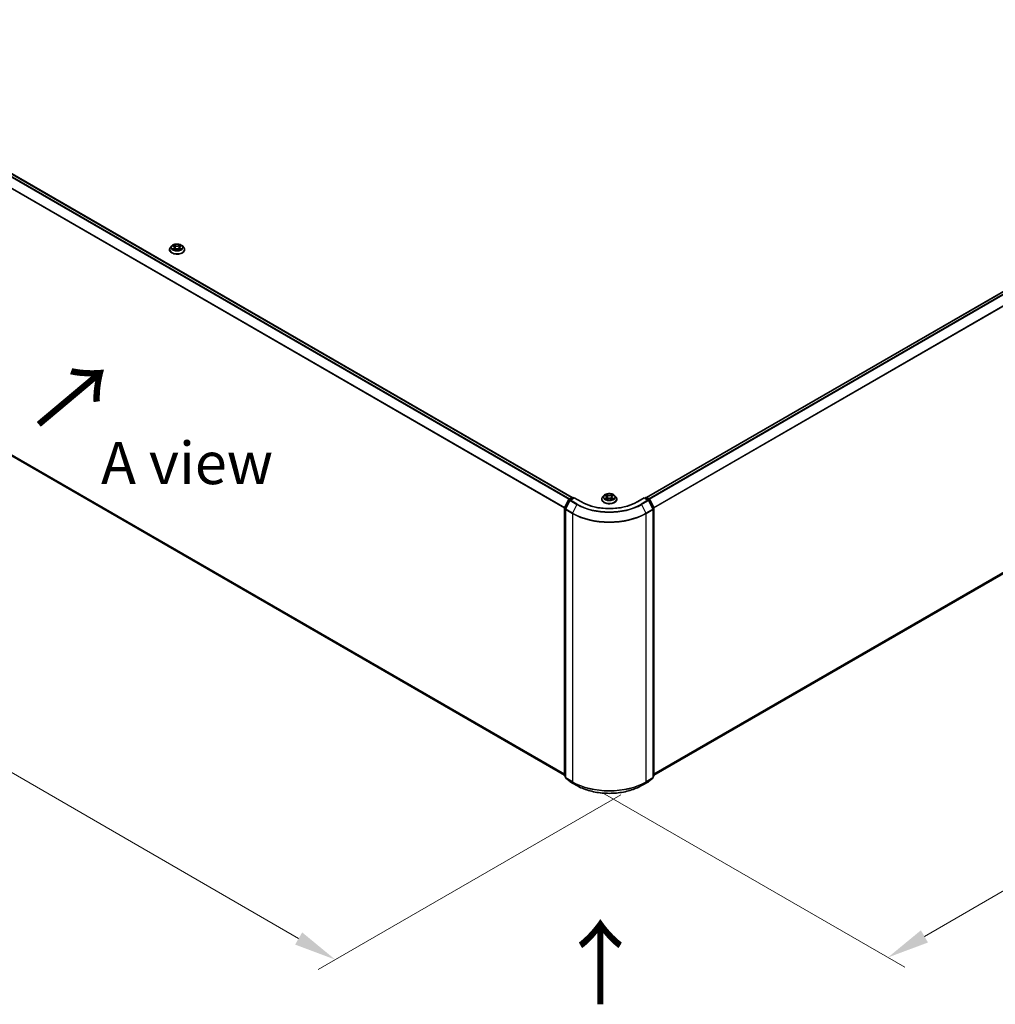
# Model space of a CAD drawing. Units: millimetres. Extents: x 0 to 9695, y 0 to 2248.
# Drawn here: x 29 to 67, y 112 to 151 of the extents above; entities that cross this region are included whole.
import ezdxf

# ---------------------------------------------------------------- set-up
doc = ezdxf.new("R2010")
doc.units = ezdxf.units.MM
doc.header["$LTSCALE"] = 0.666667
doc.layers.get('Defpoints').update_dxf_attribs({"lineweight": 25})
for name, color, linetype, lineweight in [('Dimension (ISO)', 7, 'Continuous', 18), ('Symbol (ISO)', 7, 'Continuous', 18), ('Visible (ISO)', 7, 'Continuous', 35), ('Visible Narrow (ISO)', 7, 'Continuous', 25)]:
    doc.layers.add(name, color=color, linetype=linetype, lineweight=lineweight)
doc.styles.add('Note Text (TK)', font='MS PGothic.ttf')
doc.dimstyles.new('Default - Method 1b (TK)', dxfattribs={"dimscale": 0.666667, "dimtxt": 2.5, "dimasz": 2.5, "dimexe": 1, "dimexo": 1.5, "dimgap": 1, "dimtad": 1, "dimtoh": 1, "dimrnd": 1e-08, "dimdsep": 46, "dimtxsty": 'Note Text (TK)', "dimcen": 0.09, "dimdle": 5, "dimclrd": 100, "dimclre": 100, "dimclrt": 7, "dimadec": 1, "dimazin": 1, "dimtfac": 1, "dimtmove": 0, "dimatfit": 3, "dimfxl": 1, "dimtolj": 1, "dimlwd": -1, "dimlwe": -1, "dimarcsym": 0})

# ---------------------------------------------------------------- blocks, each defined once
blk = doc.blocks.new('*D16')
at = {"layer": 'Defpoints', "color": 0}
for p in [(17.068, 141.478), (4.957, 134.486), (53.476, 120.627)]:
    blk.add_point(p, dxfattribs=at)
at = {"layer": 'Dimension (ISO)', "color": 100}
for p, q in [((16.068, 140.901), (4.291, 134.101)), ((39.776, 114.384), (6.401, 133.653)), ((52.476, 120.049), (40.552, 113.166))]:
    blk.add_line(p, q, dxfattribs=at)
for points in [[(6.539, 133.893), (6.262, 133.412), (4.957, 134.486)], [(39.915, 114.624), (39.637, 114.143), (41.219, 113.55)]]:
    blk.add_solid(points, dxfattribs=at)
at = {"layer": 'Dimension (ISO)', "color": 7, "insert": (22.435, 125.95), "char_height": 1.66667, "attachment_point": 4, "rotation": 330, "style": 'Note Text (TK)'}
blk.add_mtext('\\A1;{\\Q30.000;\\W0.816;\\H0.816x;500}', dxfattribs=at)
blk = doc.blocks.new('*D17')
at = {"layer": 'Defpoints', "color": 0}
for p in [(86.837, 141.749), (50.755, 120.709), (63.011, 113.633)]:
    blk.add_point(p, dxfattribs=at)
at = {"layer": 'Dimension (ISO)', "color": 100}
for p, q in [((87.837, 141.171), (99.94, 134.184)), ((97.83, 133.735), (64.455, 114.466)), ((51.755, 120.132), (63.678, 113.248))]:
    blk.add_line(p, q, dxfattribs=at)
for points in [[(97.691, 133.976), (97.969, 133.495), (99.273, 134.569)], [(64.316, 114.707), (64.594, 114.225), (63.011, 113.633)]]:
    blk.add_solid(points, dxfattribs=at)
at = {"layer": 'Dimension (ISO)', "color": 7, "insert": (79.445, 124.676), "char_height": 1.66667, "attachment_point": 4, "rotation": 30, "style": 'Note Text (TK)'}
blk.add_mtext('\\A1;{\\Q-30.000;\\W0.816;\\H0.816x;500}', dxfattribs=at)

msp = doc.modelspace()

# ---------------------------------------------------------------- linework, layer by layer
at = {"layer": 'Visible (ISO)'}
for p, q in [((17.93257, 150.60594), (50.56015, 131.7684)), ((53.49008, 131.7684), (86.11766, 150.60594)), ((34.77169, 141.68656), (34.72081, 141.6298)), ((34.82152, 141.69279), (34.86519, 141.66668)), ((35.09886, 141.66668), (35.14253, 141.69279)), ((35.14252, 141.69281), (35.14254, 141.69282)), ((35.19236, 141.68656), (35.24324, 141.6298)), ((34.68459, 141.53922), (34.68459, 141.54262)), ((34.87319, 141.53729), (34.91867, 141.56265)), ((34.89208, 141.63082), (34.90049, 141.55251)), ((35.04538, 141.56265), (35.09086, 141.53729)), ((35.07197, 141.63082), (35.06356, 141.55251)), ((35.27946, 141.53922), (35.27946, 141.54262)), ((17.82496, 139.5463), (50.26103, 120.81933)), ((53.7892, 120.81933), (86.22527, 139.5463)), ((50.26438, 131.36668), (50.42693, 131.68577)), ((50.47038, 131.65224), (50.30064, 131.31904)), ((50.43896, 131.69845), (50.55925, 131.7679)), ((50.64716, 131.76004), (50.48241, 131.66492)), ((50.59002, 131.7679), (50.6254, 131.74748)), ((50.64716, 131.74963), (50.64716, 131.76004)), ((50.93088, 131.59623), (50.64716, 131.76004)), ((51.72768, 131.69938), (51.72768, 131.70279)), ((51.81477, 131.84673), (51.7639, 131.78997)), ((51.86461, 131.85296), (51.90828, 131.82685)), ((51.91628, 131.69746), (51.96176, 131.72282)), ((51.93517, 131.79099), (51.94357, 131.71268)), ((52.08847, 131.72282), (52.13395, 131.69746)), ((52.11506, 131.79099), (52.10665, 131.71268)), ((52.14195, 131.82685), (52.18562, 131.85296)), ((52.18561, 131.85298), (52.18563, 131.85298)), ((52.23545, 131.84673), (52.28633, 131.78997)), ((52.32255, 131.69938), (52.32255, 131.70279)), ((53.40306, 131.76004), (53.11934, 131.59623)), ((53.40306, 131.76004), (53.40306, 131.74963)), ((53.56781, 131.66492), (53.40306, 131.76004)), ((53.42482, 131.74748), (53.4602, 131.7679)), ((53.49097, 131.7679), (53.61126, 131.69845)), ((53.74959, 131.31904), (53.57984, 131.65224)), ((53.6233, 131.68577), (53.78585, 131.36668)), ((50.26103, 120.80771), (50.26103, 131.35272)), ((50.29729, 131.30507), (50.29729, 120.72974)), ((53.75294, 120.72974), (53.75294, 131.30507)), ((53.7892, 131.35272), (53.7892, 120.80771)), ((50.29729, 120.76371), (50.27245, 120.78378)), ((53.77777, 120.78378), (53.75294, 120.76371)), ((50.30871, 120.70581), (50.47846, 120.56861)), ((50.48241, 120.56589), (50.75075, 120.41097)), ((53.29947, 120.41097), (53.56781, 120.56589)), ((53.57177, 120.56861), (53.74151, 120.70581))]:
    msp.add_line(p, q, dxfattribs=at)
for centre, start, end in [((50.45435, 131.67181), 120, 153.004492), ((50.4978, 131.63827), 120, 153.004492), ((50.57464, 131.74126), 60, 120), ((53.47559, 131.74126), 60, 120), ((53.55243, 131.63827), 26.995508, 60), ((53.59588, 131.67181), 26.995508, 60), ((50.29179, 131.35272), 153.004492, 180), ((50.32806, 131.30507), 153.004492, 180), ((53.72217, 131.30507), 0, 26.995508), ((53.75843, 131.35272), 0, 26.995508), ((50.29179, 120.80771), 180, 231.051724), ((50.32806, 120.72974), 180, 231.051724), ((53.72217, 120.72974), 308.948276, 0), ((53.75843, 120.80771), 308.948276, 0), ((50.4978, 120.59254), 231.051724, 240), ((53.55243, 120.59254), 300, 308.948276)]:
    msp.add_arc(centre, 0.03077, start, end, dxfattribs=at)
for points, knots in [([(35.19236, 141.68656), (35.17978, 141.7006), (35.1638, 141.71292), (35.12608, 141.73413), (35.10411, 141.74285), (35.05696, 141.75559), (35.0318, 141.75962), (34.98079, 141.76272), (34.95495, 141.76181), (34.90496, 141.75515), (34.88082, 141.74941), (34.83644, 141.7334), (34.81623, 141.72313), (34.78878, 141.70346), (34.77957, 141.69535), (34.77169, 141.68656)], [1.26296478, 1.26296478, 1.26296478, 1.26296478, 1.5839777, 1.5839777, 1.9184063, 1.9184063, 2.25148375, 2.25148375, 2.58279719, 2.58279719, 2.9145331, 2.9145331, 3.24851107, 3.24851107, 3.4494242, 3.4494242, 3.4494242, 3.4494242]), ([(34.83156, 141.68679), (34.82545, 141.69373), (34.81613, 141.69769), (34.80721, 141.69964), (34.80711, 141.69966), (34.80701, 141.69968)], [0.0019022161, 0.0019022161, 0.0019022161, 0.0019022161, 0.0320559737, 0.0320559737, 0.0323943032, 0.0323943032, 0.0323943032, 0.0323943032]), ([(34.80701, 141.69968), (34.8071, 141.69964), (34.80719, 141.69961), (34.80811, 141.69926), (34.80893, 141.69894), (34.80976, 141.6986)], [-0.03239430317, -0.03239430317, -0.03239430317, -0.03239430317, -0.03205597372, -0.03205597372, -0.02897275834, -0.02897275834, -0.02897275834, -0.02897275834]), ([(34.86394, 141.73211), (34.8639, 141.73215), (34.86386, 141.73218), (34.86377, 141.73227), (34.86371, 141.73232), (34.86365, 141.73238)], [-0.000230599076, -0.000230599076, -0.000230599076, -0.000230599076, 0, 0, 0.000338329447, 0.000338329447, 0.000338329447, 0.000338329447]), ([(34.86365, 141.73238), (34.86368, 141.73232), (34.86372, 141.73226), (34.86378, 141.73216), (34.86381, 141.73212), (34.86384, 141.73208)], [-0.000338329447, -0.000338329447, -0.000338329447, -0.000338329447, 0, 0, 0.000241517914, 0.000241517914, 0.000241517914, 0.000241517914]), ([(35.08778, 141.71061), (35.09353, 141.71856), (35.09681, 141.72676), (35.10033, 141.73226), (35.10037, 141.73232), (35.10041, 141.73238)], [0, 0, 0, 0, 0.0320559737, 0.0320559737, 0.0323943032, 0.0323943032, 0.0323943032, 0.0323943032]), ([(35.10041, 141.73238), (35.10035, 141.73232), (35.10029, 141.73227), (35.09969, 141.73174), (35.09915, 141.73125), (35.09861, 141.73075)], [-0.03239430317, -0.03239430317, -0.03239430317, -0.03239430317, -0.03205597372, -0.03205597372, -0.02897275834, -0.02897275834, -0.02897275834, -0.02897275834]), ([(35.15704, 141.69968), (35.15694, 141.69966), (35.15684, 141.69964), (35.15667, 141.6996), (35.1566, 141.69958), (35.15653, 141.69957)], [-0.000338329447, -0.000338329447, -0.000338329447, -0.000338329447, 0, 0, 0.000241517914, 0.000241517914, 0.000241517914, 0.000241517914]), ([(35.15658, 141.69951), (35.15664, 141.69953), (35.15671, 141.69955), (35.15686, 141.69961), (35.15695, 141.69964), (35.15704, 141.69968)], [-0.000230599076, -0.000230599076, -0.000230599076, -0.000230599076, 0, 0, 0.000338329447, 0.000338329447, 0.000338329447, 0.000338329447]), ([(34.72081, 141.6298), (34.71623, 141.62469), (34.71202, 141.6194), (34.70444, 141.6085), (34.70106, 141.60289), (34.69519, 141.59139), (34.6927, 141.58549), (34.68868, 141.5735), (34.68715, 141.56739), (34.68511, 141.55507), (34.68459, 141.54885), (34.68459, 141.54262)], [3.449424205, 3.449424205, 3.449424205, 3.449424205, 3.544937527, 3.544937527, 3.64045085, 3.64045085, 3.735964172, 3.735964172, 3.831477495, 3.831477495, 3.926990817, 3.926990817, 3.926990817, 3.926990817]), ([(34.68459, 141.53922), (34.68459, 141.52088), (34.68942, 141.50258), (34.70818, 141.46754), (34.72243, 141.45086), (34.75922, 141.42061), (34.78207, 141.40716), (34.83375, 141.38522), (34.8626, 141.37674), (34.92328, 141.36558), (34.95508, 141.36288), (35.01849, 141.36348), (35.05009, 141.36676), (35.11002, 141.37903), (35.13833, 141.38801), (35.18889, 141.41092), (35.21112, 141.42486), (35.24698, 141.4565), (35.26068, 141.4742), (35.27596, 141.50796), (35.27946, 141.52358), (35.27946, 141.53922)], [3.92699082, 3.92699082, 3.92699082, 3.92699082, 4.2267014, 4.2267014, 4.53911238, 4.53911238, 4.86360542, 4.86360542, 5.18933336, 5.18933336, 5.51408383, 5.51408383, 5.83843868, 5.83843868, 6.16327278, 6.16327278, 6.48907018, 6.48907018, 6.81298523, 6.81298523, 7.06858347, 7.06858347, 7.06858347, 7.06858347]), ([(34.80747, 141.56316), (34.80741, 141.56313), (34.80735, 141.56311), (34.80719, 141.56305), (34.8071, 141.56302), (34.80701, 141.56299)], [-0.000230599076, -0.000230599076, -0.000230599076, -0.000230599076, 0, 0, 0.000338329447, 0.000338329447, 0.000338329447, 0.000338329447]), ([(34.80701, 141.56299), (34.80711, 141.56301), (34.80721, 141.56303), (34.80738, 141.56306), (34.80745, 141.56308), (34.80752, 141.56309)], [-0.000338329447, -0.000338329447, -0.000338329447, -0.000338329447, 0, 0, 0.000241517914, 0.000241517914, 0.000241517914, 0.000241517914]), ([(34.84134, 141.55925), (34.84319, 141.55771), (34.8452, 141.55616), (34.84951, 141.55308), (34.85181, 141.55154), (34.8567, 141.54849), (34.85929, 141.54699), (34.86473, 141.54405), (34.86759, 141.54261), (34.87231, 141.5404), (34.87409, 141.5396), (34.87591, 141.53881)], [4.534916607, 4.534916607, 4.534916607, 4.534916607, 4.605062038, 4.605062038, 4.675207469, 4.675207469, 4.7453529, 4.7453529, 4.815498331, 4.815498331, 4.856375894, 4.856375894, 4.856375894, 4.856375894]), ([(34.87501, 141.53831), (34.87002, 141.53862), (34.86698, 141.53543), (34.86372, 141.5304), (34.86368, 141.53035), (34.86365, 141.53029)], [0.0024310368, 0.0024310368, 0.0024310368, 0.0024310368, 0.0320559737, 0.0320559737, 0.0323943032, 0.0323943032, 0.0323943032, 0.0323943032]), ([(34.86365, 141.53029), (34.86371, 141.53034), (34.86377, 141.53039), (34.86436, 141.53092), (34.8649, 141.53138), (34.86544, 141.53183)], [-0.03239430317, -0.03239430317, -0.03239430317, -0.03239430317, -0.03205597372, -0.03205597372, -0.02897275834, -0.02897275834, -0.02897275834, -0.02897275834]), ([(34.89208, 141.63082), (34.89178, 141.63361), (34.89114, 141.63638), (34.88922, 141.64177), (34.88794, 141.64439), (34.88479, 141.64946), (34.88293, 141.65189), (34.87869, 141.65653), (34.87631, 141.65874), (34.87108, 141.6629), (34.86824, 141.66486), (34.86519, 141.66668)], [0.847301519, 0.847301519, 0.847301519, 0.847301519, 0.988509822, 0.988509822, 1.129718125, 1.129718125, 1.270926428, 1.270926428, 1.412134731, 1.412134731, 1.553343034, 1.553343034, 1.553343034, 1.553343034]), ([(35.04538, 141.56265), (35.03854, 141.56647), (35.03076, 141.56962), (35.01402, 141.57442), (35.00506, 141.57606), (34.98671, 141.5777), (34.97734, 141.5777), (34.959, 141.57606), (34.95003, 141.57442), (34.93329, 141.56962), (34.92551, 141.56647), (34.91867, 141.56265)], [1.58824962, 1.58824962, 1.58824962, 1.58824962, 1.89542757, 1.89542757, 2.20260552, 2.20260552, 2.50978346, 2.50978346, 2.81696141, 2.81696141, 3.12413936, 3.12413936, 3.12413936, 3.12413936]), ([(35.09886, 141.66668), (35.09581, 141.66486), (35.09297, 141.6629), (35.08774, 141.65874), (35.08536, 141.65653), (35.08112, 141.65189), (35.07926, 141.64946), (35.07612, 141.64439), (35.07484, 141.64177), (35.07291, 141.63638), (35.07227, 141.63361), (35.07197, 141.63082)], [3.159045946, 3.159045946, 3.159045946, 3.159045946, 3.300254249, 3.300254249, 3.441462552, 3.441462552, 3.582670855, 3.582670855, 3.723879158, 3.723879158, 3.865087461, 3.865087461, 3.865087461, 3.865087461]), ([(35.08814, 141.53881), (35.08996, 141.5396), (35.09174, 141.5404), (35.09646, 141.54261), (35.09932, 141.54405), (35.10476, 141.54699), (35.10735, 141.54849), (35.11224, 141.55154), (35.11454, 141.55308), (35.11885, 141.55616), (35.12086, 141.55771), (35.12271, 141.55925)], [6.139198394, 6.139198394, 6.139198394, 6.139198394, 6.180075957, 6.180075957, 6.250221388, 6.250221388, 6.320366819, 6.320366819, 6.390512249, 6.390512249, 6.46065768, 6.46065768, 6.46065768, 6.46065768]), ([(35.10011, 141.53055), (35.10015, 141.53052), (35.10019, 141.53048), (35.10029, 141.53039), (35.10035, 141.53034), (35.10041, 141.53029)], [-0.000230599076, -0.000230599076, -0.000230599076, -0.000230599076, 0, 0, 0.000338329447, 0.000338329447, 0.000338329447, 0.000338329447]), ([(35.10041, 141.53029), (35.10037, 141.53035), (35.10033, 141.5304), (35.10027, 141.5305), (35.10024, 141.53054), (35.10022, 141.53058)], [-0.000338329447, -0.000338329447, -0.000338329447, -0.000338329447, 0, 0, 0.000241517914, 0.000241517914, 0.000241517914, 0.000241517914]), ([(35.13137, 141.56333), (35.13742, 141.56447), (35.14737, 141.56503), (35.15684, 141.56303), (35.15694, 141.56301), (35.15704, 141.56299)], [0, 0, 0, 0, 0.0320559737, 0.0320559737, 0.0323943032, 0.0323943032, 0.0323943032, 0.0323943032]), ([(35.15704, 141.56299), (35.15695, 141.56302), (35.15686, 141.56305), (35.15594, 141.5634), (35.15512, 141.56369), (35.15429, 141.56398)], [-0.03239430317, -0.03239430317, -0.03239430317, -0.03239430317, -0.03205597372, -0.03205597372, -0.02897275834, -0.02897275834, -0.02897275834, -0.02897275834]), ([(35.27946, 141.54262), (35.27946, 141.54885), (35.27895, 141.55507), (35.2769, 141.56739), (35.27537, 141.5735), (35.27135, 141.58549), (35.26886, 141.59139), (35.26299, 141.60289), (35.25961, 141.6085), (35.25203, 141.6194), (35.24782, 141.62469), (35.24324, 141.6298)], [0.785398163, 0.785398163, 0.785398163, 0.785398163, 0.880911486, 0.880911486, 0.976424808, 0.976424808, 1.071938131, 1.071938131, 1.167451453, 1.167451453, 1.262964775, 1.262964775, 1.262964775, 1.262964775]), ([(53.11934, 131.59623), (53.00556, 131.53054), (52.87319, 131.47495), (52.5845, 131.39002), (52.42822, 131.36069), (52.10737, 131.33135), (51.94286, 131.33135), (51.62201, 131.36069), (51.46573, 131.39002), (51.17703, 131.47495), (51.04467, 131.53054), (50.93088, 131.59623)], [3.14159265, 3.14159265, 3.14159265, 3.14159265, 3.45575192, 3.45575192, 3.76991118, 3.76991118, 4.08407045, 4.08407045, 4.39822972, 4.39822972, 4.71238898, 4.71238898, 4.71238898, 4.71238898]), ([(51.7639, 131.78997), (51.75932, 131.78486), (51.75511, 131.77957), (51.74753, 131.76867), (51.74414, 131.76306), (51.73827, 131.75156), (51.73579, 131.74566), (51.73177, 131.73367), (51.73024, 131.72756), (51.72819, 131.71524), (51.72768, 131.70902), (51.72768, 131.70279)], [3.449424205, 3.449424205, 3.449424205, 3.449424205, 3.544937527, 3.544937527, 3.64045085, 3.64045085, 3.735964172, 3.735964172, 3.831477495, 3.831477495, 3.926990817, 3.926990817, 3.926990817, 3.926990817]), ([(51.72768, 131.69938), (51.72768, 131.68105), (51.73251, 131.66275), (51.75127, 131.62771), (51.76552, 131.61103), (51.8023, 131.58078), (51.82515, 131.56733), (51.87684, 131.54539), (51.90569, 131.53691), (51.96637, 131.52575), (51.99816, 131.52305), (52.06157, 131.52365), (52.09317, 131.52693), (52.1531, 131.5392), (52.18142, 131.54818), (52.23198, 131.57109), (52.25421, 131.58503), (52.29007, 131.61667), (52.30377, 131.63437), (52.31905, 131.66813), (52.32255, 131.68374), (52.32255, 131.69938)], [3.92699082, 3.92699082, 3.92699082, 3.92699082, 4.2267014, 4.2267014, 4.53911238, 4.53911238, 4.86360542, 4.86360542, 5.18933336, 5.18933336, 5.51408383, 5.51408383, 5.83843868, 5.83843868, 6.16327278, 6.16327278, 6.48907018, 6.48907018, 6.81298523, 6.81298523, 7.06858347, 7.06858347, 7.06858347, 7.06858347]), ([(52.23545, 131.84673), (52.22286, 131.86077), (52.20688, 131.87309), (52.16917, 131.8943), (52.1472, 131.90302), (52.10005, 131.91576), (52.07489, 131.91979), (52.02387, 131.92289), (51.99804, 131.92198), (51.94805, 131.91532), (51.92391, 131.90958), (51.87953, 131.89357), (51.85932, 131.88329), (51.83186, 131.86363), (51.82265, 131.85552), (51.81477, 131.84673)], [1.26296478, 1.26296478, 1.26296478, 1.26296478, 1.5839777, 1.5839777, 1.9184063, 1.9184063, 2.25148375, 2.25148375, 2.58279719, 2.58279719, 2.9145331, 2.9145331, 3.24851107, 3.24851107, 3.4494242, 3.4494242, 3.4494242, 3.4494242]), ([(51.87465, 131.84696), (51.86854, 131.8539), (51.85921, 131.85786), (51.8503, 131.85981), (51.8502, 131.85983), (51.8501, 131.85985)], [0.0019022161, 0.0019022161, 0.0019022161, 0.0019022161, 0.0320559737, 0.0320559737, 0.0323943032, 0.0323943032, 0.0323943032, 0.0323943032]), ([(51.8501, 131.85985), (51.85019, 131.85981), (51.85028, 131.85978), (51.85119, 131.85943), (51.85202, 131.85911), (51.85285, 131.85877)], [-0.03239430317, -0.03239430317, -0.03239430317, -0.03239430317, -0.03205597372, -0.03205597372, -0.02897275834, -0.02897275834, -0.02897275834, -0.02897275834]), ([(51.85056, 131.72333), (51.85049, 131.7233), (51.85043, 131.72328), (51.85028, 131.72322), (51.85019, 131.72319), (51.8501, 131.72316)], [-0.000230599076, -0.000230599076, -0.000230599076, -0.000230599076, 0, 0, 0.000338329447, 0.000338329447, 0.000338329447, 0.000338329447]), ([(51.8501, 131.72316), (51.8502, 131.72318), (51.8503, 131.7232), (51.85047, 131.72323), (51.85054, 131.72325), (51.85061, 131.72326)], [-0.000338329447, -0.000338329447, -0.000338329447, -0.000338329447, 0, 0, 0.000241517914, 0.000241517914, 0.000241517914, 0.000241517914]), ([(51.88443, 131.71942), (51.88628, 131.71788), (51.88829, 131.71633), (51.89259, 131.71325), (51.8949, 131.71171), (51.89979, 131.70866), (51.90238, 131.70716), (51.90782, 131.70422), (51.91068, 131.70278), (51.9154, 131.70057), (51.91718, 131.69976), (51.919, 131.69898)], [4.534916607, 4.534916607, 4.534916607, 4.534916607, 4.605062038, 4.605062038, 4.675207469, 4.675207469, 4.7453529, 4.7453529, 4.815498331, 4.815498331, 4.856375894, 4.856375894, 4.856375894, 4.856375894]), ([(51.90703, 131.89228), (51.90699, 131.89232), (51.90695, 131.89235), (51.90685, 131.89244), (51.90679, 131.89249), (51.90673, 131.89255)], [-0.000230599076, -0.000230599076, -0.000230599076, -0.000230599076, 0, 0, 0.000338329447, 0.000338329447, 0.000338329447, 0.000338329447]), ([(51.90673, 131.89255), (51.90677, 131.89249), (51.90681, 131.89243), (51.90687, 131.89233), (51.9069, 131.89229), (51.90692, 131.89225)], [-0.000338329447, -0.000338329447, -0.000338329447, -0.000338329447, 0, 0, 0.000241517914, 0.000241517914, 0.000241517914, 0.000241517914]), ([(51.91809, 131.69848), (51.91311, 131.69879), (51.91006, 131.6956), (51.90681, 131.69057), (51.90677, 131.69052), (51.90673, 131.69046)], [0.0024310368, 0.0024310368, 0.0024310368, 0.0024310368, 0.0320559737, 0.0320559737, 0.0323943032, 0.0323943032, 0.0323943032, 0.0323943032]), ([(51.90673, 131.69046), (51.90679, 131.69051), (51.90685, 131.69056), (51.90745, 131.69109), (51.90799, 131.69155), (51.90853, 131.692)], [-0.03239430317, -0.03239430317, -0.03239430317, -0.03239430317, -0.03205597372, -0.03205597372, -0.02897275834, -0.02897275834, -0.02897275834, -0.02897275834]), ([(51.93517, 131.79099), (51.93487, 131.79378), (51.93423, 131.79655), (51.9323, 131.80194), (51.93102, 131.80456), (51.92788, 131.80963), (51.92602, 131.81206), (51.92178, 131.8167), (51.91939, 131.81891), (51.91417, 131.82307), (51.91133, 131.82503), (51.90828, 131.82685)], [0.847301519, 0.847301519, 0.847301519, 0.847301519, 0.988509822, 0.988509822, 1.129718125, 1.129718125, 1.270926428, 1.270926428, 1.412134731, 1.412134731, 1.553343034, 1.553343034, 1.553343034, 1.553343034]), ([(52.08847, 131.72282), (52.08162, 131.72664), (52.07385, 131.72979), (52.05711, 131.73459), (52.04814, 131.73623), (52.0298, 131.73787), (52.02042, 131.73787), (52.00208, 131.73623), (51.99312, 131.73459), (51.97638, 131.72979), (51.9686, 131.72664), (51.96176, 131.72282)], [1.58824962, 1.58824962, 1.58824962, 1.58824962, 1.89542757, 1.89542757, 2.20260552, 2.20260552, 2.50978346, 2.50978346, 2.81696141, 2.81696141, 3.12413936, 3.12413936, 3.12413936, 3.12413936]), ([(52.14195, 131.82685), (52.1389, 131.82503), (52.13605, 131.82307), (52.13083, 131.81891), (52.12845, 131.8167), (52.12421, 131.81206), (52.12235, 131.80963), (52.1192, 131.80456), (52.11792, 131.80194), (52.116, 131.79655), (52.11536, 131.79378), (52.11506, 131.79099)], [3.159045946, 3.159045946, 3.159045946, 3.159045946, 3.300254249, 3.300254249, 3.441462552, 3.441462552, 3.582670855, 3.582670855, 3.723879158, 3.723879158, 3.865087461, 3.865087461, 3.865087461, 3.865087461]), ([(52.13086, 131.87078), (52.13662, 131.87873), (52.1399, 131.88693), (52.14342, 131.89243), (52.14346, 131.89249), (52.14349, 131.89255)], [0, 0, 0, 0, 0.0320559737, 0.0320559737, 0.0323943032, 0.0323943032, 0.0323943032, 0.0323943032]), ([(52.13123, 131.69898), (52.13305, 131.69976), (52.13483, 131.70057), (52.13955, 131.70278), (52.14241, 131.70422), (52.14785, 131.70716), (52.15044, 131.70866), (52.15533, 131.71171), (52.15763, 131.71325), (52.16194, 131.71633), (52.16395, 131.71788), (52.1658, 131.71942)], [6.139198394, 6.139198394, 6.139198394, 6.139198394, 6.180075957, 6.180075957, 6.250221388, 6.250221388, 6.320366819, 6.320366819, 6.390512249, 6.390512249, 6.46065768, 6.46065768, 6.46065768, 6.46065768]), ([(52.14349, 131.89255), (52.14343, 131.89249), (52.14337, 131.89244), (52.14278, 131.89191), (52.14224, 131.89142), (52.1417, 131.89092)], [-0.03239430317, -0.03239430317, -0.03239430317, -0.03239430317, -0.03205597372, -0.03205597372, -0.02897275834, -0.02897275834, -0.02897275834, -0.02897275834]), ([(52.14319, 131.69072), (52.14323, 131.69069), (52.14327, 131.69065), (52.14337, 131.69056), (52.14343, 131.69051), (52.14349, 131.69046)], [-0.000230599076, -0.000230599076, -0.000230599076, -0.000230599076, 0, 0, 0.000338329447, 0.000338329447, 0.000338329447, 0.000338329447]), ([(52.14349, 131.69046), (52.14346, 131.69052), (52.14342, 131.69057), (52.14336, 131.69067), (52.14333, 131.69071), (52.1433, 131.69075)], [-0.000338329447, -0.000338329447, -0.000338329447, -0.000338329447, 0, 0, 0.000241517914, 0.000241517914, 0.000241517914, 0.000241517914]), ([(52.17446, 131.7235), (52.18051, 131.72464), (52.19045, 131.72519), (52.19993, 131.7232), (52.20003, 131.72318), (52.20012, 131.72316)], [0, 0, 0, 0, 0.0320559737, 0.0320559737, 0.0323943032, 0.0323943032, 0.0323943032, 0.0323943032]), ([(52.20012, 131.72316), (52.20003, 131.72319), (52.19994, 131.72322), (52.19903, 131.72357), (52.19821, 131.72386), (52.19738, 131.72415)], [-0.03239430317, -0.03239430317, -0.03239430317, -0.03239430317, -0.03205597372, -0.03205597372, -0.02897275834, -0.02897275834, -0.02897275834, -0.02897275834]), ([(52.20012, 131.85985), (52.20003, 131.85983), (52.19993, 131.85981), (52.19976, 131.85977), (52.19969, 131.85975), (52.19962, 131.85974)], [-0.000338329447, -0.000338329447, -0.000338329447, -0.000338329447, 0, 0, 0.000241517914, 0.000241517914, 0.000241517914, 0.000241517914]), ([(52.19967, 131.85968), (52.19973, 131.8597), (52.19979, 131.85972), (52.19994, 131.85978), (52.20003, 131.85981), (52.20012, 131.85985)], [-0.000230599076, -0.000230599076, -0.000230599076, -0.000230599076, 0, 0, 0.000338329447, 0.000338329447, 0.000338329447, 0.000338329447]), ([(52.32255, 131.70279), (52.32255, 131.70902), (52.32203, 131.71524), (52.31999, 131.72756), (52.31846, 131.73367), (52.31444, 131.74566), (52.31195, 131.75156), (52.30608, 131.76306), (52.3027, 131.76867), (52.29511, 131.77957), (52.29091, 131.78486), (52.28633, 131.78997)], [0.785398163, 0.785398163, 0.785398163, 0.785398163, 0.880911486, 0.880911486, 0.976424808, 0.976424808, 1.071938131, 1.071938131, 1.167451453, 1.167451453, 1.262964775, 1.262964775, 1.262964775, 1.262964775]), ([(50.75075, 120.41097), (50.88501, 120.33346), (51.03992, 120.26854), (51.37631, 120.16958), (51.55775, 120.13556), (51.92982, 120.10154), (52.1204, 120.10154), (52.49248, 120.13556), (52.67391, 120.16958), (53.0103, 120.26854), (53.16522, 120.33346), (53.29947, 120.41097)], [1.57079633, 1.57079633, 1.57079633, 1.57079633, 1.88495559, 1.88495559, 2.19911486, 2.19911486, 2.51327412, 2.51327412, 2.82743339, 2.82743339, 3.14159265, 3.14159265, 3.14159265, 3.14159265])]:
    msp.add_open_spline(points, degree=3, knots=knots, dxfattribs=at)
for points in [[(34.80976, 141.6986), (34.81375, 141.69697), (34.81777, 141.69504), (34.82153, 141.69281)], [(35.09861, 141.73075), (35.09354, 141.72601), (35.08838, 141.72016), (35.08259, 141.71452)], [(34.86544, 141.53183), (34.86798, 141.53395), (34.87054, 141.53582), (34.87318, 141.53731)], [(35.15429, 141.56398), (35.14652, 141.56666), (35.13865, 141.56833), (35.13274, 141.56945)], [(51.85285, 131.85877), (51.85684, 131.85714), (51.86085, 131.85521), (51.86462, 131.85298)], [(51.90853, 131.692), (51.91106, 131.69412), (51.91362, 131.69599), (51.91627, 131.69748)], [(52.1417, 131.89092), (52.13662, 131.88618), (52.13146, 131.88033), (52.12568, 131.87469)], [(52.19738, 131.72415), (52.18961, 131.72683), (52.18174, 131.7285), (52.17582, 131.72962)]]:
    msp.add_open_spline(points, degree=3, dxfattribs=at)
at = {"layer": 'Visible Narrow (ISO)'}
for p, q in [((17.82363, 150.54137), (50.44974, 131.70468)), ((17.84034, 150.56006), (50.47428, 131.71885)), ((17.91718, 150.60442), (50.55112, 131.76321)), ((53.49911, 131.76321), (86.13304, 150.60442)), ((53.57594, 131.71885), (86.20988, 150.56006)), ((53.60049, 131.70468), (86.2266, 150.54137)), ((17.64884, 150.18917), (50.2619, 131.36001)), ((17.65389, 150.20817), (50.26981, 131.37735)), ((53.78041, 131.37735), (86.39634, 150.20817)), ((53.78832, 131.36001), (86.40138, 150.18917)), ((34.80701, 141.69968), (34.86256, 141.66647)), ((34.92117, 141.70031), (34.86365, 141.73238)), ((34.88146, 141.71452), (34.91762, 141.69436)), ((34.91244, 141.62173), (34.89408, 141.688)), ((34.91762, 141.69436), (34.91244, 141.62173)), ((35.10041, 141.73238), (35.04288, 141.70031)), ((35.04643, 141.69436), (35.08259, 141.71452)), ((35.04643, 141.69436), (35.05161, 141.62173)), ((35.06998, 141.688), (35.05161, 141.62173)), ((35.10149, 141.66647), (35.15704, 141.69968)), ((34.86256, 141.5962), (34.80701, 141.56299)), ((34.83132, 141.56945), (34.86624, 141.59033)), ((34.84983, 141.55289), (34.84617, 141.55879)), ((34.86365, 141.53029), (34.92117, 141.56236)), ((34.86624, 141.59033), (34.86984, 141.54156)), ((34.87015, 141.53732), (34.87016, 141.5373)), ((34.87029, 141.53551), (34.87029, 141.53551)), ((35.04288, 141.56236), (35.10041, 141.53029)), ((35.09377, 141.53551), (35.09377, 141.53551)), ((35.0939, 141.53732), (35.0939, 141.5373)), ((35.09782, 141.59033), (35.09421, 141.54156)), ((35.09782, 141.59033), (35.13274, 141.56945)), ((35.15704, 141.56299), (35.10149, 141.5962)), ((35.11788, 141.55879), (35.11422, 141.55289)), ((17.64884, 139.69759), (50.26103, 120.86893)), ((17.65389, 139.68441), (50.26103, 120.85867)), ((17.82363, 139.54721), (50.26103, 120.81947)), ((53.7892, 120.86893), (86.40138, 139.69759)), ((53.7892, 120.85867), (86.39634, 139.68441)), ((53.7892, 120.81947), (86.2266, 139.54721)), ((50.27508, 131.35915), (50.43763, 131.67824)), ((50.31134, 131.3115), (50.48108, 131.64471)), ((50.43763, 131.67824), (50.47371, 131.65741)), ((50.45435, 131.69693), (50.57464, 131.76638)), ((50.4961, 131.67282), (50.45435, 131.69693)), ((50.48108, 131.64471), (50.74942, 131.48978)), ((50.4978, 131.6634), (50.64716, 131.74963)), ((50.76614, 131.50847), (50.4978, 131.6634)), ((50.57464, 131.76638), (50.61639, 131.74227)), ((50.64716, 131.74963), (50.9155, 131.59471)), ((51.8501, 131.85985), (51.90565, 131.82664)), ((51.90565, 131.75637), (51.8501, 131.72316)), ((51.8744, 131.72962), (51.90932, 131.75049)), ((51.89292, 131.71306), (51.88926, 131.71896)), ((51.96425, 131.86048), (51.90673, 131.89255)), ((51.90673, 131.69046), (51.96425, 131.72253)), ((51.90932, 131.75049), (51.91293, 131.70173)), ((51.91324, 131.69749), (51.91324, 131.69747)), ((51.91337, 131.69568), (51.91337, 131.69568)), ((51.92454, 131.87469), (51.96071, 131.85453)), ((51.95553, 131.7819), (51.93716, 131.84817)), ((51.96071, 131.85453), (51.95553, 131.7819)), ((52.14349, 131.89255), (52.08597, 131.86048)), ((52.08597, 131.72253), (52.14349, 131.69046)), ((52.08952, 131.85453), (52.12568, 131.87469)), ((52.08952, 131.85453), (52.0947, 131.7819)), ((52.11306, 131.84817), (52.0947, 131.7819)), ((52.13685, 131.69568), (52.13685, 131.69568)), ((52.13699, 131.69749), (52.13698, 131.69747)), ((52.1409, 131.75049), (52.1373, 131.70173)), ((52.1409, 131.75049), (52.17582, 131.72962)), ((52.14458, 131.82664), (52.20012, 131.85985)), ((52.20012, 131.72316), (52.14458, 131.75637)), ((52.16097, 131.71896), (52.1573, 131.71306)), ((53.13473, 131.59471), (53.40306, 131.74963)), ((53.55243, 131.6634), (53.28409, 131.50847)), ((53.3008, 131.48978), (53.56914, 131.64471)), ((53.40306, 131.74963), (53.55243, 131.6634)), ((53.43383, 131.74227), (53.47559, 131.76638)), ((53.47559, 131.76638), (53.59588, 131.69693)), ((53.59588, 131.69693), (53.55412, 131.67282)), ((53.56914, 131.64471), (53.73888, 131.3115)), ((53.57652, 131.65741), (53.61259, 131.67824)), ((53.61259, 131.67824), (53.77515, 131.35915)), ((50.27004, 120.79515), (50.27004, 131.34016)), ((50.27004, 131.34016), (50.302, 131.3217)), ((50.31062, 131.33863), (50.27508, 131.35915)), ((50.3063, 120.71718), (50.3063, 131.29251)), ((50.3063, 131.29251), (50.57464, 131.13758)), ((50.57968, 131.15658), (50.31134, 131.3115)), ((50.74942, 131.48978), (50.57968, 131.15658)), ((53.3008, 131.48978), (53.47055, 131.15658)), ((53.73888, 131.3115), (53.47055, 131.15658)), ((53.47559, 131.13758), (53.74393, 131.29251)), ((53.77515, 131.35915), (53.7396, 131.33863)), ((53.74393, 131.29251), (53.74393, 120.71718)), ((53.74823, 131.3217), (53.78019, 131.34016)), ((53.78019, 131.34016), (53.78019, 120.79515)), ((50.57464, 131.13758), (50.57464, 120.56226)), ((53.47559, 120.56226), (53.47559, 131.13758)), ((50.29729, 120.77941), (50.27004, 120.79515)), ((50.29729, 120.76403), (50.27508, 120.78198)), ((50.27508, 120.78198), (50.29729, 120.76915)), ((53.78019, 120.79515), (53.75294, 120.77941)), ((53.77515, 120.78198), (53.75294, 120.76403)), ((53.75294, 120.76915), (53.77515, 120.78198)), ((50.57464, 120.56226), (50.3063, 120.71718)), ((50.48108, 120.56681), (50.31134, 120.70401)), ((50.31134, 120.70401), (50.57968, 120.54908)), ((50.74942, 120.41188), (50.48108, 120.56681)), ((50.74942, 120.41188), (50.57968, 120.54908)), ((53.56914, 120.56681), (53.3008, 120.41188)), ((53.3008, 120.41188), (53.47055, 120.54908)), ((53.47055, 120.54908), (53.73888, 120.70401)), ((53.74393, 120.71718), (53.47559, 120.56226)), ((53.73888, 120.70401), (53.56914, 120.56681))]:
    msp.add_line(p, q, dxfattribs=at)
for centre, major_axis, ratio, start_param, end_param in [((34.98203, 141.62371), (-0.23684, 0), 0.57735027, 5.8056187, 9.90234457), ((34.98203, 141.63133), (-0.21129, 0), 0.57735027, 5.30710262, 5.68847167), ((34.98203, 141.60807), (0.16535, 0), 0.57735027, 2.17629431, 2.42062218), ((34.87791, 141.71277), (-0.00419, -0.00296), 0.18497367, 1.04331702, 2.43849919), ((34.86439, 141.69144), (0.02171, -0.04339), 0.54762693, 1.22702055, 1.84227642), ((34.89053, 141.68625), (-0.00494, -0.00137), 0.22291783, 3.85158054, 5.20700366), ((34.92117, 141.69612), (-0.0025, -0.00448), 0.56718618, 3.91841516, 5.40194502), ((34.98203, 141.73287), (0.09272, 0), 0.57735027, 3.94444411, 5.48033385), ((34.98203, 141.73669), (-0.08761, 0), 0.57735027, 0.80285146, 2.3387412), ((35.04288, 141.69612), (0.0025, -0.00448), 0.56718618, 0.88124028, 2.36477015), ((35.09966, 141.69144), (-0.02171, -0.04339), 0.54762693, 4.44090888, 5.05616476), ((35.07352, 141.68625), (-0.00494, 0.00137), 0.22291783, 4.2177743, 5.57319742), ((34.98203, 141.60807), (0.16535, 0), 0.57735027, 0.72097047, 0.96529834), ((35.08614, 141.71277), (-0.00419, 0.00296), 0.18497367, 0.70309346, 2.09827563), ((34.98203, 141.63133), (-0.21129, 0), 0.57735027, 3.7363063, 4.11767534), ((34.98203, 141.55175), (-0.29412, 0), 0.57735027, 5.8056187, 9.90234457), ((34.98203, 141.54262), (-0.29744, 0), 0.57735027, 0, 3.14159265), ((34.98203, 141.53922), (0.29744, 0), 0.57735027, 3.14159265, 6.28318531), ((34.98203, 141.63133), (0.21129, 0), 0.57735027, 3.7363063, 4.11767534), ((34.83499, 141.56776), (-0.00099, -0.00503), 0.77975364, 4.52690487, 5.92208704), ((34.8193, 141.52957), (-0.01617, -0.03861), 0.71221962, 2.67200967, 3.28726555), ((34.84985, 141.55711), (-0.00436, -0.0027), 0.72973605, 5.16344533, 5.77548257), ((34.86256, 141.66228), (0.00263, 0.0044), 0.58733849, 0, 0.79427846), ((34.79954, 141.63133), (0.08761, 0), 0.57735027, 5.51524044, 7.05113018), ((34.86256, 141.59201), (0.00263, -0.0044), 0.58733849, 0.86378433, 2.3473142), ((34.79954, 141.62751), (0.09272, 0), 0.57735027, 5.51524044, 6.34508866), ((34.90889, 141.61998), (-0.00494, -0.00137), 0.22288452, 3.85157383, 5.20261978), ((34.92117, 141.55817), (-0.0025, 0.00448), 0.56718618, 5.5063628, 6.28318531), ((34.98203, 141.52597), (0.08761, 0), 0.57735027, 0.80285146, 2.3387412), ((35.04288, 141.55817), (0.0025, 0.00448), 0.56718618, 0, 0.7768225), ((35.05516, 141.61998), (-0.00494, 0.00137), 0.22288452, 4.22215818, 5.57320413), ((35.16451, 141.63133), (-0.08761, 0), 0.57735027, 5.51524044, 7.05113018), ((35.16451, 141.62751), (-0.09272, 0), 0.57735027, 6.22128195, 7.05113018), ((35.10149, 141.59201), (-0.00263, -0.0044), 0.58733849, 3.93587111, 5.41940097), ((35.10149, 141.66228), (-0.00263, 0.0044), 0.58733849, 5.48890685, 6.28318531), ((34.98203, 141.63133), (0.21129, 0), 0.57735027, 5.30710262, 5.68847167), ((35.14475, 141.52957), (0.01617, -0.03861), 0.71221962, 2.99591976, 3.61117564), ((35.1142, 141.55711), (-0.00436, 0.0027), 0.72973605, 3.64929539, 4.26133263), ((35.12906, 141.56776), (0.00099, -0.00503), 0.77975364, 0.36109827, 1.75628044), ((50.45435, 131.67181), (-0.02742, 0.01397), 0.07392213, 0, 0.95337534), ((50.45435, 131.67181), (0.01538, 0.02665), 0.57735027, 0.78539816, 1.66145621), ((50.45435, 131.67181), (-0.01538, 0.02665), 0.57735027, 5.49778714, 6.28318531), ((50.4978, 131.63827), (-0.02742, 0.01397), 0.07392213, 0, 0.95337534), ((50.4978, 131.63827), (0.01538, 0.02665), 0.57735027, 0.78539816, 1.66145621), ((50.4978, 131.63827), (-0.01538, 0.02665), 0.57735027, 5.49778714, 6.28318531), ((50.57464, 131.74126), (-0.01538, 0.02665), 0.57735027, 5.49778714, 6.28318531), ((50.57464, 131.74126), (0.01538, 0.02665), 0.57735027, 0, 0.78539816), ((50.9155, 131.56958), (0.01538, 0.02665), 0.57735027, 0, 0.78539816), ((52.02511, 132.23534), (1.56923, 0), 0.57735027, 3.92699082, 5.49778714), ((52.02511, 131.71192), (-0.29412, 0), 0.57735027, 5.8056187, 9.90234457), ((52.02511, 131.70279), (-0.29744, 0), 0.57735027, 0, 3.14159265), ((52.02511, 131.69938), (0.29744, 0), 0.57735027, 3.14159265, 6.28318531), ((52.02511, 131.78388), (-0.23684, 0), 0.57735027, 5.8056187, 9.90234457), ((52.02511, 131.7915), (-0.21129, 0), 0.57735027, 5.30710262, 5.68847167), ((52.02511, 131.7915), (0.21129, 0), 0.57735027, 3.7363063, 4.11767534), ((51.87808, 131.72793), (-0.00099, -0.00503), 0.77975364, 4.52690487, 5.92208704), ((51.86239, 131.68974), (-0.01617, -0.03861), 0.71221962, 2.67200967, 3.28726555), ((51.89293, 131.71728), (-0.00436, -0.0027), 0.72973605, 5.16344533, 5.77548257), ((52.02511, 131.76824), (0.16535, 0), 0.57735027, 2.17629431, 2.42062218), ((51.90565, 131.82245), (0.00263, 0.0044), 0.58733849, 0, 0.79427846), ((51.84263, 131.7915), (0.08761, 0), 0.57735027, 5.51524044, 7.05113018), ((51.90565, 131.75218), (0.00263, -0.0044), 0.58733849, 0.86378433, 2.3473142), ((51.84263, 131.78768), (0.09272, 0), 0.57735027, 5.51524044, 6.34508866), ((51.921, 131.87294), (-0.00419, -0.00296), 0.18497367, 1.04331702, 2.43849919), ((51.90748, 131.8516), (0.02171, -0.04339), 0.54762693, 1.22702055, 1.84227642), ((51.93361, 131.84642), (-0.00494, -0.00137), 0.22291783, 3.85158054, 5.20700366), ((51.95198, 131.78015), (-0.00494, -0.00137), 0.22288452, 3.85157383, 5.20261978), ((51.96425, 131.85629), (-0.0025, -0.00448), 0.56718618, 3.91841516, 5.40194502), ((52.02511, 131.89304), (0.09272, 0), 0.57735027, 3.94444411, 5.48033385), ((51.96425, 131.71834), (-0.0025, 0.00448), 0.56718618, 5.5063628, 6.28318531), ((52.02511, 131.89686), (-0.08761, 0), 0.57735027, 0.80285146, 2.3387412), ((52.02511, 131.68614), (0.08761, 0), 0.57735027, 0.80285146, 2.3387412), ((52.08597, 131.85629), (0.0025, -0.00448), 0.56718618, 0.88124028, 2.36477015), ((52.08597, 131.71834), (0.0025, 0.00448), 0.56718618, 0, 0.7768225), ((52.09824, 131.78015), (-0.00494, 0.00137), 0.22288452, 4.22215818, 5.57320413), ((52.2076, 131.7915), (-0.08761, 0), 0.57735027, 5.51524044, 7.05113018), ((52.14275, 131.8516), (-0.02171, -0.04339), 0.54762693, 4.44090888, 5.05616476), ((52.11661, 131.84642), (-0.00494, 0.00137), 0.22291783, 4.2177743, 5.57319742), ((52.2076, 131.78768), (-0.09272, 0), 0.57735027, 6.22128195, 7.05113018), ((52.02511, 131.76824), (0.16535, 0), 0.57735027, 0.72097047, 0.96529834), ((52.12923, 131.87294), (-0.00419, 0.00296), 0.18497367, 0.70309346, 2.09827563), ((52.14458, 131.75218), (-0.00263, -0.0044), 0.58733849, 3.93587111, 5.41940097), ((52.14458, 131.82245), (-0.00263, 0.0044), 0.58733849, 5.48890685, 6.28318531), ((52.02511, 131.7915), (-0.21129, 0), 0.57735027, 3.7363063, 4.11767534), ((52.02511, 131.7915), (0.21129, 0), 0.57735027, 5.30710262, 5.68847167), ((52.18783, 131.68974), (0.01617, -0.03861), 0.71221962, 2.99591976, 3.61117564), ((52.15729, 131.71728), (-0.00436, 0.0027), 0.72973605, 3.64929539, 4.26133263), ((52.17215, 131.72793), (0.00099, -0.00503), 0.77975364, 0.36109827, 1.75628044), ((53.13473, 131.56958), (-0.01538, 0.02665), 0.57735027, 5.49778714, 6.28318531), ((53.47559, 131.74126), (-0.01538, 0.02665), 0.57735027, 5.49778714, 6.28318531), ((53.47559, 131.74126), (0.01538, 0.02665), 0.57735027, 0, 0.78539816), ((53.55243, 131.63827), (0.01538, 0.02665), 0.57735027, 0, 0.78539816), ((53.55243, 131.63827), (0.01538, -0.02665), 0.57735027, 1.48013644, 2.35619449), ((53.55243, 131.63827), (0.02742, 0.01397), 0.07392213, 5.32980996, 6.28318531), ((53.59588, 131.67181), (0.01538, 0.02665), 0.57735027, 0, 0.78539816), ((53.59588, 131.67181), (0.01538, -0.02665), 0.57735027, 1.48013644, 2.35619449), ((53.59588, 131.67181), (0.02742, 0.01397), 0.07392213, 5.32980996, 6.28318531), ((50.29179, 131.35272), (-0.03077, 0), 0.57735027, 0, 0.78539816), ((50.29179, 131.35272), (-0.02742, 0.01397), 0.07392213, 0, 0.95337534), ((50.29179, 131.35272), (0.01538, 0.02665), 0.57735027, 1.66145621, 2.35619449), ((50.32806, 131.30507), (-0.03077, 0), 0.57735027, 0, 0.78539816), ((50.32806, 131.30507), (-0.02742, 0.01397), 0.07392213, 0, 0.95337534), ((50.32806, 131.30507), (0.01538, 0.02665), 0.57735027, 1.66145621, 2.35619449), ((50.76614, 131.48335), (-0.01538, -0.02665), 0.57735027, 3.92699082, 4.80304887), ((52.02511, 132.2263), (1.8041, 0), 0.57735027, 3.92699082, 5.49778714), ((52.02511, 132.23534), (-1.78046, 0), 0.57735027, 0.78539816, 2.35619449), ((53.28409, 131.48335), (0.01538, -0.02665), 0.57735027, 1.48013644, 2.35619449), ((53.72217, 131.30507), (0.02742, 0.01397), 0.07392213, 5.32980996, 6.28318531), ((53.72217, 131.30507), (0.01538, -0.02665), 0.57735027, 0.78539816, 1.48013644), ((53.72217, 131.30507), (0.03077, 0), 0.57735027, 5.49778714, 6.28318531), ((53.75843, 131.35272), (0.02742, 0.01397), 0.07392213, 5.32980996, 6.28318531), ((53.75843, 131.35272), (0.01538, -0.02665), 0.57735027, 0.78539816, 1.48013644), ((53.75843, 131.35272), (0.03077, 0), 0.57735027, 5.49778714, 6.28318531), ((50.59639, 131.15014), (0.01538, 0.02665), 0.57735027, 1.66145621, 2.35619449), ((52.02511, 131.97502), (2.05128, 0), 0.57735027, 3.92699082, 5.49778714), ((52.02511, 131.9911), (-2.04415, 0), 0.57735027, 0.78539816, 2.35619449), ((53.45383, 131.15014), (-0.01538, 0.02665), 0.57735027, 3.92699082, 4.62172909), ((50.29179, 120.80771), (-0.03077, 0), 0.57735027, 0, 0.78539816), ((50.29179, 120.80771), (-0.01538, -0.02665), 0.57735027, 5.49778714, 6.19252542), ((50.29179, 120.80771), (-0.01934, -0.02393), 0.8131434, 0, 0.12734403), ((50.32806, 120.72974), (-0.03077, 0), 0.57735027, 0, 0.78539816), ((53.72217, 120.72974), (0.03077, 0), 0.57735027, 5.49778714, 6.28318531), ((53.75843, 120.80771), (0.01538, -0.02665), 0.57735027, 0.09065989, 0.78539816), ((53.75843, 120.80771), (0.01934, -0.02393), 0.8131434, 6.15584128, 6.28318531), ((53.75843, 120.80771), (0.03077, 0), 0.57735027, 5.49778714, 6.28318531), ((50.32806, 120.72974), (-0.01538, -0.02665), 0.57735027, 5.49778714, 6.19252542), ((50.32806, 120.72974), (-0.01934, -0.02393), 0.8131434, 0, 0.12734403), ((50.4978, 120.59254), (-0.01934, -0.02393), 0.8131434, 0, 0.12734403), ((50.4978, 120.59254), (-0.01538, -0.02665), 0.57735027, 6.19252542, 6.28318531), ((50.59639, 120.57482), (-0.01538, -0.02665), 0.57735027, 5.49778714, 6.19252542), ((52.02511, 121.39969), (-2.05128, 0), 0.57735027, 0.78539816, 2.35619449), ((52.02511, 121.3836), (2.04415, 0), 0.57735027, 3.92699082, 5.49778714), ((50.76614, 120.43762), (-0.01538, -0.02665), 0.57735027, 6.19252542, 6.28318531), ((52.02511, 121.1484), (-1.8041, 0), 0.57735027, 0.78539816, 2.35619449), ((53.28409, 120.43762), (0.01538, -0.02665), 0.57735027, 0, 0.09065989), ((53.45383, 120.57482), (0.01538, -0.02665), 0.57735027, 0.09065989, 0.78539816), ((53.55243, 120.59254), (0.01538, -0.02665), 0.57735027, 0, 0.09065989), ((53.55243, 120.59254), (0.01934, -0.02393), 0.8131434, 6.15584128, 6.28318531), ((53.72217, 120.72974), (0.01538, -0.02665), 0.57735027, 0.09065989, 0.78539816), ((53.72217, 120.72974), (0.01934, -0.02393), 0.8131434, 6.15584128, 6.28318531)]:
    msp.add_ellipse(centre, major_axis=major_axis, ratio=ratio, start_param=start_param, end_param=end_param, dxfattribs=at)
for centre in [(34.98203, 141.63133), (52.02511, 131.7915)]:
    msp.add_ellipse(centre, major_axis=(0.21964, 0), ratio=0.57735027, dxfattribs=at)
for points in [[(34.86384, 141.73208), (34.86729, 141.72663), (34.87056, 141.7185), (34.87627, 141.71061)], [(34.88146, 141.71452), (34.87511, 141.72071), (34.8695, 141.72717), (34.86394, 141.73211)], [(34.87627, 141.71061), (34.88148, 141.70342), (34.88556, 141.69503), (34.88791, 141.68657)], [(34.88791, 141.68657), (34.89404, 141.66448), (34.90017, 141.64239), (34.9063, 141.6203)], [(35.05775, 141.6203), (35.06388, 141.64239), (35.07001, 141.66448), (35.07614, 141.68657)], [(35.07614, 141.68657), (35.07849, 141.69503), (35.08258, 141.70342), (35.08778, 141.71061)], [(35.15653, 141.69957), (35.14778, 141.69762), (35.13855, 141.69367), (35.13249, 141.68679)], [(35.14254, 141.69282), (35.14702, 141.69548), (35.15186, 141.6977), (35.15658, 141.69951)], [(34.83132, 141.56945), (34.82482, 141.56822), (34.81597, 141.56633), (34.80747, 141.56316)], [(34.80752, 141.56309), (34.81683, 141.56502), (34.82668, 141.56446), (34.83268, 141.56333)], [(34.83268, 141.56333), (34.83588, 141.56272), (34.8388, 141.56134), (34.84133, 141.55924)], [(34.9063, 141.6203), (34.91147, 141.60168), (34.91748, 141.5834), (34.92469, 141.56573)], [(34.92957, 141.56786), (34.92288, 141.58535), (34.91727, 141.60339), (34.91244, 141.62173)], [(35.05161, 141.62173), (35.04678, 141.60339), (35.04117, 141.58535), (35.03449, 141.56786)], [(35.03936, 141.56573), (35.04658, 141.5834), (35.05258, 141.60168), (35.05775, 141.6203)], [(35.10022, 141.53058), (35.09702, 141.53548), (35.09399, 141.53862), (35.08905, 141.53831)], [(35.09087, 141.53731), (35.09404, 141.53553), (35.09708, 141.5332), (35.10011, 141.53055)], [(35.12272, 141.55924), (35.12525, 141.56134), (35.12817, 141.56272), (35.13137, 141.56333)], [(51.8744, 131.72962), (51.86791, 131.72839), (51.85905, 131.7265), (51.85056, 131.72333)], [(51.85061, 131.72326), (51.85992, 131.72519), (51.86977, 131.72463), (51.87577, 131.7235)], [(51.87577, 131.7235), (51.87896, 131.72289), (51.88189, 131.72151), (51.88442, 131.71941)], [(51.90692, 131.89225), (51.91038, 131.8868), (51.91365, 131.87867), (51.91936, 131.87078)], [(51.92454, 131.87469), (51.91819, 131.88088), (51.91259, 131.88734), (51.90703, 131.89228)], [(51.91936, 131.87078), (51.92456, 131.86359), (51.92865, 131.8552), (51.931, 131.84674)], [(51.931, 131.84674), (51.93713, 131.82465), (51.94325, 131.80256), (51.94939, 131.78047)], [(51.94939, 131.78047), (51.95456, 131.76185), (51.96056, 131.74357), (51.96778, 131.7259)], [(51.97265, 131.72803), (51.96597, 131.74552), (51.96036, 131.76356), (51.95553, 131.7819)], [(52.0947, 131.7819), (52.08986, 131.76356), (52.08425, 131.74552), (52.07757, 131.72803)], [(52.08245, 131.7259), (52.08966, 131.74357), (52.09567, 131.76185), (52.10084, 131.78047)], [(52.10084, 131.78047), (52.10697, 131.80256), (52.1131, 131.82465), (52.11923, 131.84674)], [(52.11923, 131.84674), (52.12158, 131.8552), (52.12566, 131.86359), (52.13086, 131.87078)], [(52.1433, 131.69075), (52.14011, 131.69565), (52.13708, 131.69878), (52.13213, 131.69848)], [(52.13395, 131.69748), (52.13712, 131.6957), (52.14016, 131.69337), (52.14319, 131.69072)], [(52.16581, 131.71941), (52.16833, 131.72151), (52.17126, 131.72289), (52.17446, 131.7235)], [(52.19962, 131.85974), (52.19086, 131.85779), (52.18164, 131.85384), (52.17557, 131.84696)], [(52.18563, 131.85298), (52.19011, 131.85565), (52.19494, 131.85787), (52.19967, 131.85968)]]:
    msp.add_open_spline(points, degree=3, dxfattribs=at)

# ---------------------------------------------------------------- texts
at = {"layer": 'Symbol (ISO)', "color": 7, "char_height": 2.6666667, "attachment_point": 4, "line_spacing_factor": 1.5, "style": 'Note Text (TK)'}
for insert, rotation in [((29.44682, 134.52205), 40), ((51.72277, 111.643), 90)]:
    msp.add_mtext('\\fＭＳ Ｐゴシック|b0|i0;{\\H2.6667;→}', dxfattribs=dict(at, insert=insert, rotation=rotation))
at = {"layer": 'Symbol (ISO)', "color": 7, "insert": (35.37239, 133.12852), "char_height": 1.6666667, "attachment_point": 5, "line_spacing_factor": 1.5, "style": 'Note Text (TK)'}
msp.add_mtext('\\fＭＳ Ｐゴシック|b0|i0;A view', dxfattribs=at)

# ---------------------------------------------------------------- dimensions: what is measured, and where the dimension line sits
at = {"layer": 'Dimension (ISO)', "color": 100}
for base, p1, p2, angle, text, override, picture, middle in [((63.01127, 113.6327), (86.83652, 141.7488), (50.75475, 120.709), 30, '{\\Q-30.000;\\W0.816;\\H0.816x;<>}', {"dimgap": 1, "dimtoh": 0, "dimdec": 2, "dimlfac": 11.970992, "dimtol": 0, "dimlim": 0, "dimtp": 0, "dimtm": 0, "dimtdec": 2, "dimtofl": 0, "dimatfit": 1}, '*D17', (81.14221, 124.1006)), ((4.95718, 134.48622), (53.47559, 120.62672), (17.06787, 141.47833), 330, '{\\Q30.000;\\W0.816;\\H0.816x;<>}', {"dimgap": 1, "dimtoh": 0, "dimdec": 2, "dimlfac": 11.917298, "dimtol": 0, "dimlim": 0, "dimtp": 0, "dimtm": 0, "dimtdec": 2, "dimtofl": 0, "dimatfit": 1}, '*D16', (23.08813, 124.01832))]:
    dim = msp.add_linear_dim(base=base, p1=p1, p2=p2, angle=angle, text=text, dimstyle='Default - Method 1b (TK)', override=override, dxfattribs=at)
    dim.commit()
    dim.dimension.update_dxf_attribs({"geometry": picture, "text_midpoint": middle, "dimtype": 160})

doc.saveas('drawing.dxf')
